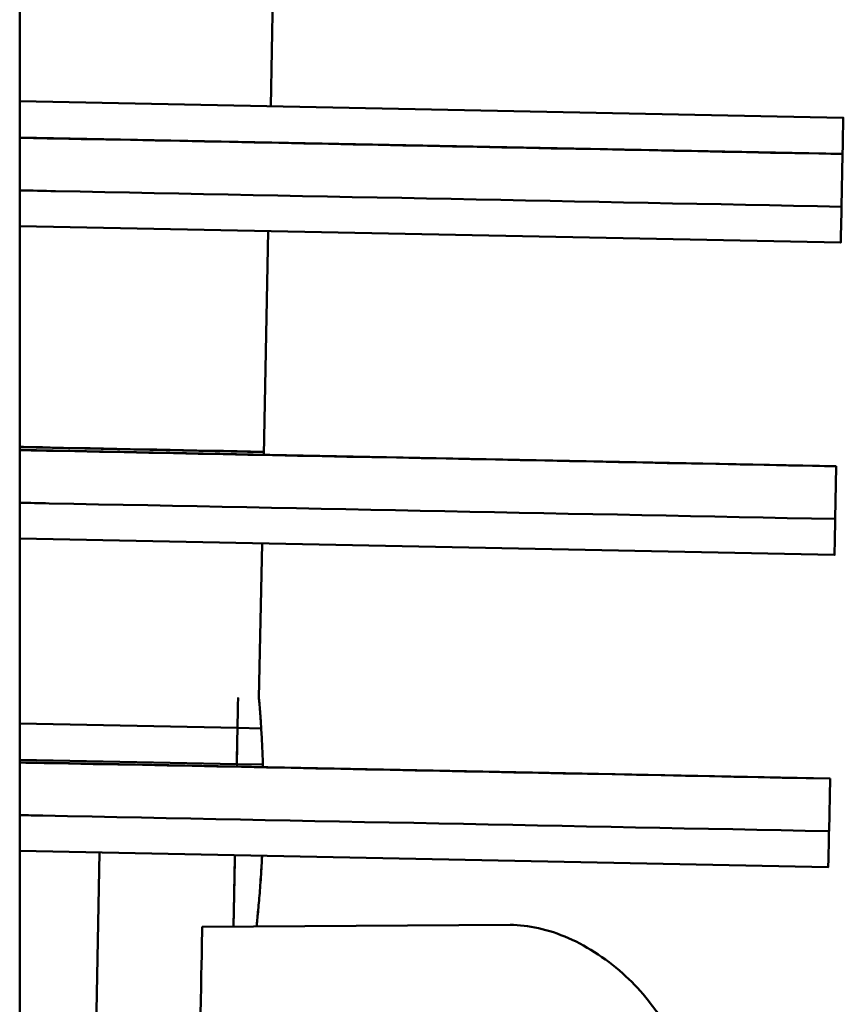
# Model space of a CAD drawing. Units: millimetres. Extents: x -1072 to 6600, y -417 to 3828.
# Drawn here: x 2529 to 2568, y 993 to 1040 of the extents above; entities that cross this region are included whole.
import ezdxf

# ---------------------------------------------------------------- set-up
doc = ezdxf.new("R2010")
doc.units = ezdxf.units.MM
doc.header["$LTSCALE"] = 100
doc.layers.add('0-50', color=7, linetype='Continuous', lineweight=50)

msp = doc.modelspace()

# ---------------------------------------------------------------- linework, layer by layer
at = {"layer": '0-50'}
for p, q in [((2528.531, 1329.475), (2528.531, 860.32)), ((2540.589, 1035.928), (2540.769, 1044.926)), ((2568.085, 1035.377), (2528.531, 1036.17)), ((2568.05, 1033.638), (2528.531, 1034.43)), ((2567.999, 1031.101), (2568.05, 1033.627)), ((2568.05, 1033.627), (2568.05, 1033.638)), ((2567.964, 1029.378), (2528.531, 1030.169)), ((2540.253, 1019.192), (2540.469, 1029.929)), ((2528.531, 1019.549), (2540.256, 1019.314)), ((2567.749, 1018.641), (2528.531, 1019.427)), ((2567.698, 1016.104), (2567.749, 1018.63)), ((2567.749, 1018.63), (2567.749, 1018.641)), ((2567.664, 1014.381), (2528.531, 1015.166)), ((2540.019, 1007.519), (2540.168, 1014.932)), ((2538.99, 1006.072), (2528.531, 1006.281)), ((2540.129, 1006.049), (2538.99, 1006.072)), ((2538.99, 1006.072), (2538.99, 1006.072)), ((2528.531, 1004.542), (2538.955, 1004.333)), ((2567.448, 1003.644), (2528.531, 1004.424)), ((2538.955, 1004.333), (2538.955, 1004.333)), ((2538.955, 1004.333), (2540.209, 1004.308)), ((2567.398, 1001.107), (2567.448, 1003.633)), ((2567.448, 1003.633), (2567.448, 1003.644)), ((2567.363, 999.384), (2528.531, 1000.163)), ((2532.139, 988.61), (2532.369, 1000.086)), ((2537.299, 996.515), (2552.083, 996.606))]:
    msp.add_line(p, q, dxfattribs=at)
for centre, major_axis, start_param, end_param in [((2568.024, 1032.377), (0.06, 2.999), 5.146096, 7.418594), ((2568.024, 1032.377), (-0.06, -2.999), 5.151788, 7.414582), ((2567.724, 1017.38), (-0.06, -2.999), 5.151788, 7.414582), ((2538.899, 1001.514), (0.12, 5.999), 5.179509, 7.386862), ((2538.899, 1001.514), (0.1, 4.999), 5.283277, 7.283093), ((2567.423, 1002.383), (-0.06, -2.999), 5.151788, 7.414582), ((2538.899, 1001.514), (0.12, 5.999), 1.833891, 2.553448), ((2538.899, 1001.514), (-0.12, -5.999), 0.58865, 1.307979), ((2538.899, 1001.514), (-0.1, -4.999), 5.029437, 6.220396), ((2538.899, 1001.514), (-0.1, -4.999), 0.062789, 1.253748)]:
    msp.add_ellipse(centre, major_axis=major_axis, ratio=0.000017, start_param=start_param, end_param=end_param, dxfattribs=at)
msp.add_ellipse((2537.138, 988.517), major_axis=(-0.16, -7.998), ratio=0.000017, dxfattribs=at)
for points, knots in [([(2568.05, 1033.627), (2555.82, 1033.869), (2542.891, 1034.126), (2529.711, 1034.388), (2529.121, 1034.4), (2528.531, 1034.411)], [0.000001, 0.000001, 0.000001, 0.000001, 3.820019, 3.820019, 3.998794, 3.998794, 3.998794, 3.998794]), ([(2528.531, 1031.885), (2529.104, 1031.874), (2529.676, 1031.862), (2542.839, 1031.6), (2555.768, 1031.344), (2567.999, 1031.101)], [3.379449, 3.379449, 3.379449, 3.379449, 3.55479, 3.55479, 7.414672, 7.414672, 7.414672, 7.414672]), ([(2528.531, 1019.568), (2529.02, 1019.558), (2529.508, 1019.548), (2533.398, 1019.47), (2536.825, 1019.4), (2540.256, 1019.331)], [3.403851, 3.403851, 3.403851, 3.403851, 3.55339, 3.55339, 4.595837, 4.595837, 4.595837, 4.595837]), ([(2567.749, 1018.63), (2555.516, 1018.872), (2542.585, 1019.129), (2529.508, 1019.389), (2529.02, 1019.399), (2528.531, 1019.409)], [0.000001, 0.000001, 0.000001, 0.000001, 3.817637, 3.817637, 3.965621, 3.965621, 3.965621, 3.965621]), ([(2528.531, 1016.882), (2529.004, 1016.873), (2529.476, 1016.863), (2542.536, 1016.603), (2555.465, 1016.347), (2567.698, 1016.104)], [3.408764, 3.408764, 3.408764, 3.408764, 3.553331, 3.553331, 7.410377, 7.410377, 7.410377, 7.410377]), ([(2540.019, 1007.519), (2540.019, 1007.518), (2540.023, 1007.479), (2540.029, 1007.402), (2540.036, 1007.325), (2540.045, 1007.211), (2540.057, 1007.059), (2540.063, 1006.984), (2540.07, 1006.898), (2540.077, 1006.805), (2540.084, 1006.711), (2540.092, 1006.61), (2540.099, 1006.501), (2540.114, 1006.282), (2540.13, 1006.033), (2540.146, 1005.751), (2540.162, 1005.47), (2540.177, 1005.165), (2540.19, 1004.839), (2540.197, 1004.676), (2540.203, 1004.507), (2540.209, 1004.332), (2540.21, 1004.285), (2540.211, 1004.238), (2540.213, 1004.19)], [0.028298857, 0.028298857, 0.028298857, 0.028298857, 0.029474618, 0.029474618, 0.029474618, 0.030653603, 0.030653603, 0.030653603, 0.031243095, 0.031243095, 0.031243095, 0.031832588, 0.031832588, 0.031832588, 0.033011572, 0.033011572, 0.033011572, 0.034190557, 0.034190557, 0.034190557, 0.034780049, 0.034780049, 0.034780049, 0.034938975, 0.034938975, 0.034938975, 0.034938975]), ([(2567.448, 1003.633), (2555.214, 1003.875), (2542.286, 1004.132), (2529.311, 1004.39), (2528.921, 1004.398), (2528.531, 1004.406)], [0.000001, 0.000001, 0.000001, 0.000001, 3.813773, 3.813773, 3.931825, 3.931825, 3.931825, 3.931825]), ([(2528.531, 1001.879), (2528.904, 1001.872), (2529.276, 1001.864), (2542.233, 1001.607), (2555.163, 1001.35), (2567.398, 1001.107)], [3.437748, 3.437748, 3.437748, 3.437748, 3.55168, 3.55168, 7.405096, 7.405096, 7.405096, 7.405096]), ([(2539.903, 996.531), (2539.926, 996.737), (2539.95, 996.969), (2539.975, 997.229), (2540.002, 997.51), (2540.03, 997.814), (2540.056, 998.14), (2540.069, 998.302), (2540.082, 998.471), (2540.094, 998.645), (2540.107, 998.819), (2540.119, 999), (2540.13, 999.182), (2540.145, 999.426), (2540.159, 999.675), (2540.171, 999.929)], [0.013055941, 0.013055941, 0.013055941, 0.013055941, 0.014147817, 0.014147817, 0.014147817, 0.015326801, 0.015326801, 0.015326801, 0.015916294, 0.015916294, 0.015916294, 0.016505786, 0.016505786, 0.016505786, 0.017295259, 0.017295259, 0.017295259, 0.017295259]), ([(2540.172, 999.929), (2540.168, 999.864), (2540.165, 999.799), (2540.162, 999.734), (2540.152, 999.545), (2540.141, 999.357), (2540.13, 999.174), (2540.108, 998.81), (2540.083, 998.464), (2540.056, 998.138), (2540.03, 997.811), (2540.002, 997.502), (2539.976, 997.225), (2539.951, 996.969), (2539.927, 996.738), (2539.904, 996.531)], [0.001566294, 0.001566294, 0.001566294, 0.001566294, 0.001768477, 0.001768477, 0.001768477, 0.002357969, 0.002357969, 0.002357969, 0.003536954, 0.003536954, 0.003536954, 0.004715939, 0.004715939, 0.004715939, 0.005804004, 0.005804004, 0.005804004, 0.005804004]), ([(2552.088, 996.606), (2552.95, 996.61), (2553.92, 996.399), (2555.854, 995.547), (2556.817, 994.908), (2558.385, 993.451), (2559.128, 992.556), (2559.935, 990.987), (2560.154, 990.427), (2560.445, 989.26), (2560.518, 988.653), (2560.494, 987.49), (2560.414, 986.941), (2560.13, 985.88), (2559.927, 985.369), (2559.185, 983.933), (2558.512, 983.108), (2556.936, 981.596), (2555.874, 980.899), (2553.751, 979.996), (2552.691, 979.792), (2551.758, 979.835)], [-4.503404, -4.503404, -4.503404, -4.503404, -4.089834, -4.089834, -3.676265, -3.676265, -3.309028, -3.309028, -3.12541, -3.12541, -2.941792, -2.941792, -2.776541, -2.776541, -2.61129, -2.61129, -2.280787, -2.280787, -1.832014, -1.832014, -1.384143, -1.384143, -1.384143, -1.384143])]:
    msp.add_open_spline(points, degree=3, knots=knots, dxfattribs=at)
msp.add_open_spline([(2552.083, 996.606), (2552.085, 996.606), (2552.087, 996.606), (2552.088, 996.606)], degree=3, dxfattribs=at)

doc.saveas('drawing.dxf')
